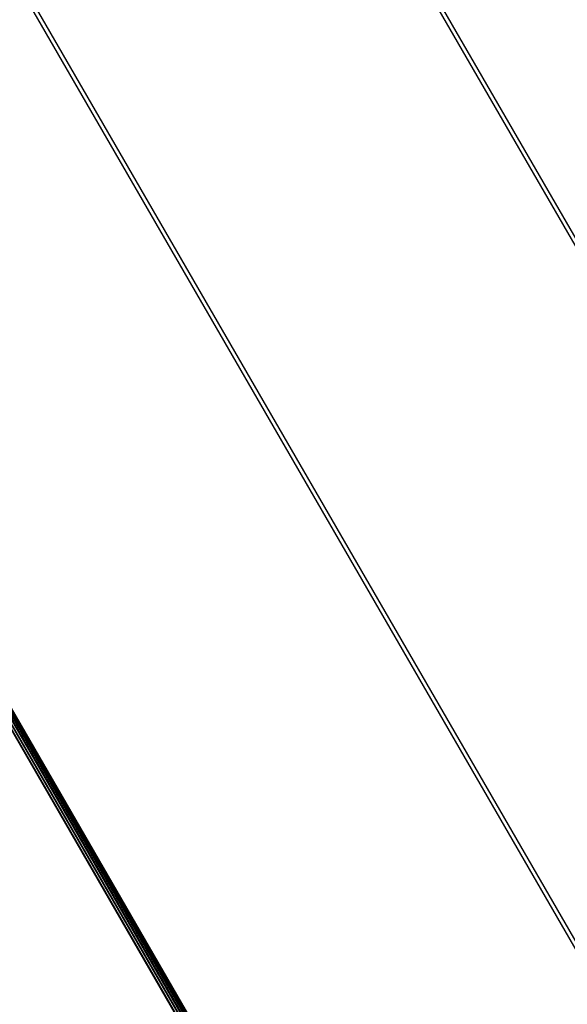
# Model space of a CAD drawing. Units: millimetres. Extents: x -5200 to 381523, y -3372 to 6911.
# Drawn here: x -343 to -267, y 2057 to 2194 of the extents above; entities that cross this region are included whole.
import ezdxf

# ---------------------------------------------------------------- set-up
doc = ezdxf.new("R2010")
doc.units = ezdxf.units.MM
doc.layers.add('Toestel 2D', color=7, linetype='Continuous', lineweight=20)
doc.layers.add('VP-EQ', color=7, linetype='Continuous', true_color=0x8a3492, plot=False)

# ---------------------------------------------------------------- blocks, each defined once
blk = doc.blocks.new('RB2867')
at = {"layer": 'VP-EQ', "color": 0}
for p, q in [((7976.264, -2618.539), (7966.111, -2600.954)), ((7976.313, -2618.511), (7966.16, -2600.926)), ((7972.027, -2620.986), (7961.873, -2603.399)), ((7972.076, -2620.957), (7961.922, -2603.37)), ((7957.307, -2606.033), (7967.461, -2623.621)), ((7967.474, -2623.614), (7957.312, -2606.03)), ((7967.493, -2623.603), (7957.341, -2606.015)), ((7967.505, -2623.596), (7957.345, -2606.013)), ((7967.523, -2623.586), (7957.372, -2605.999)), ((7967.533, -2623.58), (7957.376, -2605.997)), ((7967.549, -2623.571), (7957.399, -2605.985)), ((7967.556, -2623.567), (7957.402, -2605.983)), ((7967.562, -2623.563), (7957.412, -2605.978)), ((7967.575, -2623.555), (7957.423, -2605.972)), ((7967.583, -2623.551), (7957.43, -2605.968)), ((7967.58, -2623.553), (7957.43, -2605.968)), ((7967.587, -2623.549), (7957.435, -2605.965)), ((7957.439, -2605.963), (7967.591, -2623.546))]:
    blk.add_line(p, q, dxfattribs=at)
blk = doc.blocks.new('VPL-14-RB2867')
at = {"layer": 'Toestel 2D', "color": 0, "xscale": 10, "yscale": 10, "zscale": 10}
blk.add_blockref('RB2867', (-79961.88, 28232.95), dxfattribs=at)

msp = doc.modelspace()

# ---------------------------------------------------------------- block references
msp.add_blockref('VPL-14-RB2867', (0, 0))

doc.saveas('drawing.dxf')
